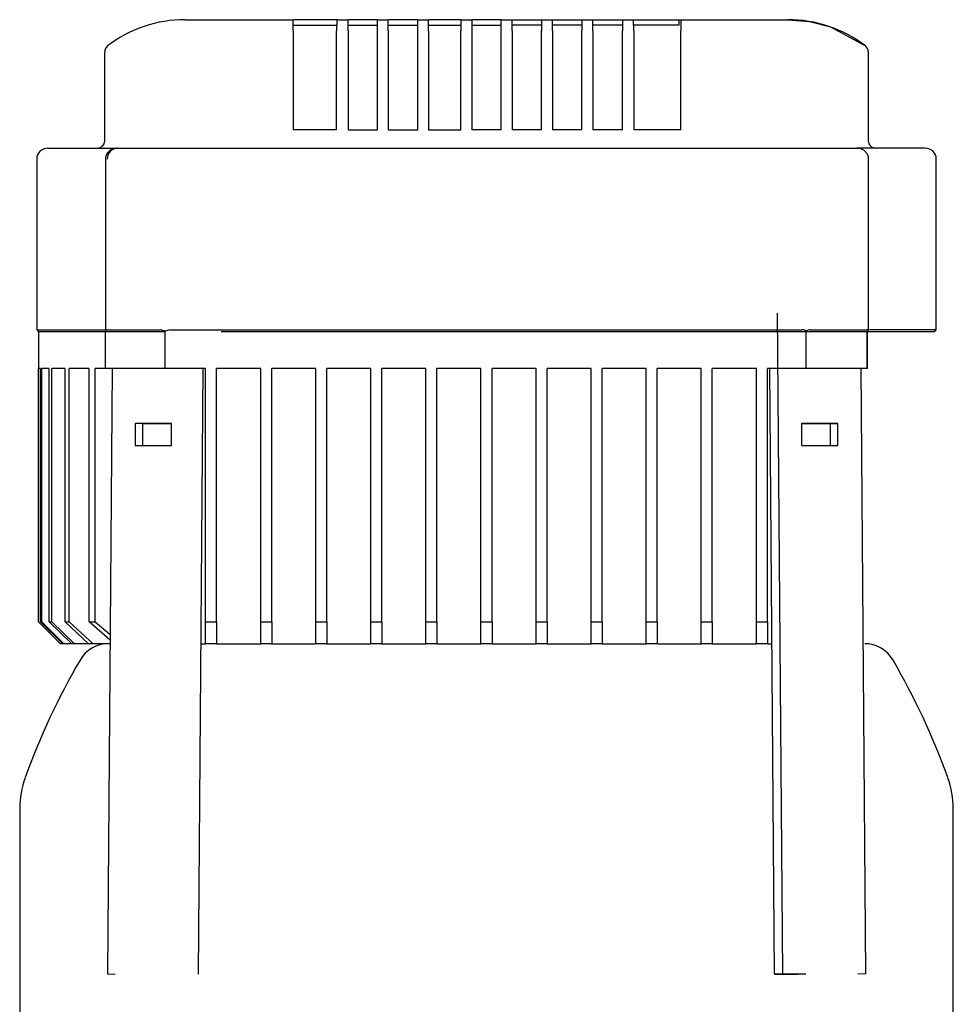
# Model space of a CAD drawing. Units: millimetres. Extents: x 167 to 6855, y 167 to 4783.
# Drawn here: x 4053 to 4307, y 1667 to 1935 of the extents above; entities that cross this region are included whole.
import ezdxf

# ---------------------------------------------------------------- set-up
doc = ezdxf.new("R2010")
doc.units = ezdxf.units.MM
for name, color, linetype in [('BRACKET-VM-15-H7', 7, 'Continuous'), ('Default', 7, 'Continuous'), ('HV4.055_4.075_4.', 7, 'Continuous'), ('PLM160RB5', 7, 'Continuous')]:
    doc.layers.add(name, color=color, linetype=linetype)

# ---------------------------------------------------------------- blocks, each defined once
blk = doc.blocks.new('SE2')
at = {"layer": 'BRACKET-VM-15-H7', "color": 7, "linetype": 'Continuous'}
for p, q in [((4259.13, 1855.35), (4260.55, 1675.35)), ((4078, 1840.32), (4076.7, 1675.35)), ((4101.45, 1675.32), (4102.75, 1840.32)), ((4258.43, 1675.32), (4257.13, 1840.32)), ((4281.88, 1840.32), (4283.18, 1675.35)), ((4084.24, 1825.35), (4084.2, 1819.35)), ((4086.36, 1825.32), (4084.24, 1825.35)), ((4094.14, 1825.35), (4084.24, 1825.35)), ((4086.32, 1819.35), (4086.36, 1825.32)), ((4086.36, 1825.32), (4094.14, 1825.32)), ((4094.1, 1819.35), (4094.14, 1825.35)), ((4265.73, 1825.35), (4265.78, 1819.35)), ((4275.63, 1825.35), (4265.73, 1825.35)), ((4265.73, 1825.32), (4273.51, 1825.32)), ((4273.51, 1825.32), (4275.63, 1825.35)), ((4273.51, 1825.32), (4273.56, 1819.35)), ((4275.68, 1819.35), (4275.63, 1825.35)), ((4084.2, 1819.35), (4094.1, 1819.35)), ((4265.78, 1819.35), (4275.68, 1819.35)), ((4076.7, 1675.35), (4078.82, 1675.32)), ((4260.55, 1675.35), (4258.43, 1675.32)), ((4258.43, 1675.32), (4264.79, 1675.32)), ((4260.55, 1675.35), (4266.91, 1675.35)), ((4264.79, 1675.32), (4266.91, 1675.35)), ((4283.18, 1675.35), (4281.06, 1675.32))]:
    blk.add_line(p, q, dxfattribs=at)
at = {"layer": 'HV4.055_4.075_4.', "color": 7, "linetype": 'Continuous'}
for p, q in [((4097.87, 1935.32), (4127.31, 1935.32)), ((4127.31, 1935.32), (4127.43, 1935.32)), ((4127.31, 1932.32), (4127.31, 1935.32)), ((4128.68, 1935.32), (4127.43, 1935.32)), ((4138.02, 1935.32), (4128.68, 1935.32)), ((4139.27, 1935.32), (4138.02, 1935.32)), ((4139.27, 1935.32), (4142.27, 1935.32)), ((4139.27, 1933.82), (4139.27, 1935.32)), ((4143.52, 1935.32), (4142.27, 1935.32)), ((4142.27, 1935.32), (4142.27, 1935.32)), ((4142.27, 1932.32), (4142.27, 1935.32)), ((4149.02, 1935.32), (4143.52, 1935.32)), ((4150.27, 1935.32), (4149.02, 1935.32)), ((4150.27, 1935.32), (4153.17, 1935.32)), ((4150.27, 1932.32), (4150.27, 1935.32)), ((4153.17, 1935.32), (4153.27, 1935.32)), ((4153.17, 1932.32), (4153.17, 1935.32)), ((4154.52, 1935.32), (4153.27, 1935.32)), ((4160.02, 1935.32), (4154.52, 1935.32)), ((4161.27, 1935.32), (4160.02, 1935.32)), ((4161.27, 1935.32), (4164.18, 1935.32)), ((4161.27, 1932.32), (4161.27, 1935.32)), ((4164.18, 1935.32), (4164.27, 1935.32)), ((4164.18, 1932.32), (4164.18, 1935.32)), ((4165.52, 1935.32), (4164.27, 1935.32)), ((4171.69, 1935.32), (4165.52, 1935.32)), ((4172.94, 1935.32), (4171.69, 1935.32)), ((4172.94, 1935.32), (4172.97, 1935.32)), ((4172.97, 1935.32), (4175.94, 1935.32)), ((4172.97, 1935.32), (4172.97, 1932.32)), ((4175.94, 1935.32), (4175.94, 1932.32)), ((4177.19, 1935.32), (4175.94, 1935.32)), ((4182.69, 1935.32), (4177.19, 1935.32)), ((4183.94, 1935.32), (4182.69, 1935.32)), ((4183.94, 1935.32), (4186.94, 1935.32)), ((4183.94, 1932.32), (4183.94, 1935.32)), ((4186.94, 1935.32), (4188.19, 1935.32)), ((4186.94, 1932.32), (4186.94, 1935.32)), ((4186.94, 1935.32), (4186.94, 1935.32)), ((4188.19, 1935.32), (4193.69, 1935.32)), ((4193.69, 1935.32), (4194.94, 1935.32)), ((4194.94, 1935.32), (4197.94, 1935.32)), ((4194.94, 1935.32), (4194.94, 1932.32)), ((4197.94, 1932.32), (4197.94, 1935.32)), ((4197.94, 1935.32), (4199.19, 1935.32)), ((4199.19, 1935.32), (4204.69, 1935.32)), ((4204.69, 1935.32), (4205.94, 1935.32)), ((4205.94, 1935.32), (4208.94, 1935.32)), ((4205.94, 1935.32), (4205.94, 1932.32)), ((4208.94, 1932.32), (4208.94, 1935.32)), ((4208.94, 1935.32), (4210.19, 1935.32)), ((4210.19, 1935.32), (4215.69, 1935.32)), ((4215.69, 1935.32), (4216.94, 1935.32)), ((4216.94, 1935.32), (4219.94, 1935.32)), ((4216.94, 1935.32), (4216.94, 1932.32)), ((4219.94, 1933.82), (4219.94, 1935.32)), ((4219.94, 1935.32), (4221.19, 1935.32)), ((4221.19, 1935.32), (4231.2, 1935.32)), ((4231.2, 1935.32), (4232.45, 1935.32)), ((4232.45, 1935.32), (4232.85, 1935.32)), ((4232.45, 1933.82), (4232.45, 1935.32)), ((4232.85, 1935.32), (4262, 1935.32)), ((4232.85, 1935.32), (4232.85, 1932.32)), ((4262, 1935.32), (4267.91, 1934.82)), ((4267.91, 1934.82), (4273.64, 1933.33)), ((4127.31, 1932.32), (4127.31, 1905.32)), ((4127.43, 1933.82), (4139.12, 1933.82)), ((4139.27, 1933.82), (4139.12, 1933.82)), ((4139.12, 1933.82), (4139.12, 1932.32)), ((4139.12, 1905.32), (4139.12, 1932.32)), ((4142.27, 1933.82), (4150.27, 1933.82)), ((4142.27, 1932.32), (4142.27, 1905.32)), ((4150.27, 1905.32), (4150.27, 1932.32)), ((4153.17, 1932.32), (4153.17, 1905.32)), ((4153.27, 1933.82), (4161.27, 1933.82)), ((4161.27, 1905.32), (4161.27, 1932.32)), ((4164.18, 1932.32), (4164.18, 1905.32)), ((4164.27, 1933.82), (4172.94, 1933.82)), ((4172.97, 1905.32), (4172.97, 1932.32)), ((4175.94, 1933.82), (4183.94, 1933.82)), ((4175.94, 1932.32), (4175.94, 1905.32)), ((4183.94, 1905.32), (4183.94, 1932.32)), ((4194.94, 1933.82), (4186.94, 1933.82)), ((4186.94, 1932.32), (4186.94, 1905.32)), ((4194.94, 1905.32), (4194.94, 1932.32)), ((4205.94, 1933.82), (4197.94, 1933.82)), ((4197.94, 1932.32), (4197.94, 1905.32)), ((4205.94, 1905.32), (4205.94, 1932.32)), ((4216.94, 1933.82), (4208.94, 1933.82)), ((4208.94, 1932.32), (4208.94, 1905.32)), ((4216.94, 1905.32), (4216.94, 1932.32)), ((4219.94, 1933.82), (4220.09, 1933.82)), ((4232.45, 1933.82), (4220.09, 1933.82)), ((4220.09, 1932.32), (4220.09, 1933.82)), ((4220.09, 1932.32), (4220.09, 1905.32)), ((4232.85, 1905.32), (4232.85, 1932.32)), ((4273.64, 1933.33), (4283.15, 1928.17)), ((4075.94, 1926.41), (4075.94, 1926.58)), ((4075.94, 1902.32), (4075.94, 1926.41)), ((4283.16, 1928.16), (4283.15, 1928.17)), ((4283.94, 1926.58), (4283.94, 1926.41)), ((4283.94, 1926.41), (4283.94, 1902.32)), ((4139.12, 1905.32), (4127.31, 1905.32)), ((4142.27, 1905.32), (4150.27, 1905.32)), ((4153.17, 1905.32), (4161.27, 1905.32)), ((4164.18, 1905.32), (4172.97, 1905.32)), ((4183.94, 1905.32), (4175.94, 1905.32)), ((4194.94, 1905.32), (4186.94, 1905.32)), ((4205.94, 1905.32), (4197.94, 1905.32)), ((4216.94, 1905.32), (4208.94, 1905.32)), ((4232.85, 1905.32), (4220.09, 1905.32)), ((4060.44, 1900.32), (4079.32, 1900.32)), ((4079.44, 1900.32), (4092.47, 1900.32)), ((4092.47, 1900.32), (4109.15, 1900.32)), ((4109.15, 1900.32), (4247.95, 1900.32)), ((4247.95, 1900.32), (4266.72, 1900.32)), ((4266.72, 1900.32), (4280.79, 1900.32)), ((4280.79, 1900.32), (4281.15, 1900.32)), ((4299.44, 1900.32), (4281.15, 1900.32)), ((4057.44, 1897.32), (4057.44, 1850.82)), ((4076.15, 1897.32), (4076.15, 1850.34)), ((4284.03, 1850.48), (4284.03, 1897.32)), ((4302.44, 1850.82), (4302.44, 1897.32)), ((4057.44, 1850.82), (4076.15, 1850.82)), ((4057.44, 1850.82), (4057.94, 1850.32)), ((4076.63, 1850.82), (4091.12, 1850.82)), ((4093.65, 1850.82), (4107.42, 1850.82)), ((4107.42, 1850.82), (4249.6, 1850.82)), ((4249.6, 1850.82), (4265.96, 1850.82)), ((4268.17, 1850.82), (4283.55, 1850.82)), ((4302.44, 1850.82), (4284.28, 1850.82)), ((4301.94, 1850.32), (4302.44, 1850.82)), ((4076.16, 1850.32), (4057.94, 1850.32)), ((4057.94, 1850.32), (4057.94, 1840.32)), ((4076.16, 1850.32), (4076.15, 1850.33)), ((4092.43, 1850.32), (4076.16, 1850.32)), ((4076.16, 1840.32), (4076.16, 1850.32)), ((4092.43, 1850.32), (4092.43, 1850.33)), ((4092.43, 1840.32), (4092.43, 1850.32)), ((4249.33, 1850.32), (4107.71, 1850.32)), ((4267.05, 1850.32), (4249.33, 1850.32)), ((4267.06, 1850.46), (4267.05, 1850.32)), ((4267.05, 1840.32), (4267.05, 1850.32)), ((4283.53, 1850.32), (4267.05, 1850.32)), ((4283.9, 1850.32), (4283.53, 1850.32)), ((4283.53, 1850.32), (4283.53, 1840.32)), ((4283.72, 1840.32), (4283.72, 1850.32)), ((4283.9, 1850.32), (4284.02, 1850.41)), ((4301.94, 1850.32), (4283.95, 1850.32)), ((4058.47, 1840.32), (4057.94, 1840.32)), ((4057.94, 1771.32), (4057.94, 1840.32)), ((4058.47, 1771.32), (4058.47, 1840.32)), ((4060.83, 1840.32), (4058.79, 1840.32)), ((4058.79, 1771.32), (4058.79, 1840.32)), ((4060.83, 1771.32), (4060.83, 1840.32)), ((4065.17, 1840.32), (4061.53, 1840.32)), ((4061.53, 1771.32), (4061.53, 1840.32)), ((4065.17, 1771.32), (4065.17, 1840.32)), ((4071.75, 1840.32), (4066.3, 1840.32)), ((4066.3, 1771.32), (4066.3, 1840.32)), ((4071.75, 1771.32), (4071.75, 1840.32)), ((4076.16, 1840.32), (4073.37, 1840.32)), ((4073.37, 1771.32), (4073.37, 1840.32)), ((4092.43, 1840.32), (4076.16, 1840.32)), ((4103.44, 1840.32), (4092.43, 1840.32)), ((4103.44, 1771.32), (4103.44, 1840.32)), ((4107.71, 1840.32), (4106.44, 1840.32)), ((4106.44, 1771.32), (4106.44, 1840.32)), ((4118.44, 1840.32), (4107.71, 1840.32)), ((4118.44, 1771.32), (4118.44, 1840.32)), ((4133.44, 1840.32), (4121.44, 1840.32)), ((4121.44, 1771.32), (4121.44, 1840.32)), ((4133.44, 1771.32), (4133.44, 1840.32)), ((4148.44, 1840.32), (4136.44, 1840.32)), ((4136.44, 1771.32), (4136.44, 1840.32)), ((4148.44, 1771.32), (4148.44, 1840.32)), ((4163.44, 1840.32), (4151.44, 1840.32)), ((4151.44, 1771.32), (4151.44, 1840.32)), ((4163.44, 1771.32), (4163.44, 1840.32)), ((4178.44, 1840.32), (4166.44, 1840.32)), ((4166.44, 1771.32), (4166.44, 1840.32)), ((4178.44, 1771.32), (4178.44, 1840.32)), ((4193.44, 1840.32), (4181.44, 1840.32)), ((4181.44, 1771.32), (4181.44, 1840.32)), ((4193.44, 1771.32), (4193.44, 1840.32)), ((4208.44, 1840.32), (4196.44, 1840.32)), ((4196.44, 1771.32), (4196.44, 1840.32)), ((4208.44, 1771.32), (4208.44, 1840.32)), ((4223.44, 1840.32), (4211.44, 1840.32)), ((4211.44, 1771.32), (4211.44, 1840.32)), ((4223.44, 1771.32), (4223.44, 1840.32)), ((4238.44, 1840.32), (4226.44, 1840.32)), ((4226.44, 1771.32), (4226.44, 1840.32)), ((4238.44, 1771.32), (4238.44, 1840.32)), ((4249.33, 1840.32), (4241.44, 1840.32)), ((4241.44, 1771.32), (4241.44, 1840.32)), ((4253.44, 1840.32), (4249.33, 1840.32)), ((4253.44, 1771.32), (4253.44, 1840.32)), ((4267.05, 1840.32), (4256.44, 1840.32)), ((4256.44, 1771.32), (4256.44, 1840.32)), ((4283.53, 1840.32), (4267.05, 1840.32)), ((4283.72, 1840.32), (4283.53, 1840.32)), ((4057.94, 1771.32), (4063.94, 1765.32)), ((4058.47, 1771.32), (4058.79, 1771.32)), ((4064.5, 1765.32), (4058.47, 1771.32)), ((4058.79, 1771.32), (4064.83, 1765.32)), ((4060.83, 1771.32), (4061.53, 1771.32)), ((4066.98, 1765.32), (4060.83, 1771.32)), ((4061.53, 1771.32), (4067.72, 1765.32)), ((4065.17, 1771.32), (4066.3, 1771.32)), ((4071.57, 1765.32), (4065.17, 1771.32)), ((4066.3, 1771.32), (4072.77, 1765.32)), ((4077.42, 1766.33), (4071.75, 1771.32)), ((4071.75, 1771.32), (4073.37, 1771.32)), ((4073.37, 1771.32), (4077.43, 1767.8)), ((4103.44, 1771.32), (4106.44, 1771.32)), ((4103.44, 1765.32), (4103.44, 1771.32)), ((4106.44, 1771.32), (4106.44, 1765.32)), ((4118.44, 1771.32), (4121.44, 1771.32)), ((4118.44, 1765.32), (4118.44, 1771.32)), ((4121.44, 1771.32), (4121.44, 1765.32)), ((4133.44, 1771.32), (4136.44, 1771.32)), ((4133.44, 1765.32), (4133.44, 1771.32)), ((4136.44, 1771.32), (4136.44, 1765.32)), ((4148.44, 1771.32), (4151.44, 1771.32)), ((4148.44, 1765.32), (4148.44, 1771.32)), ((4151.44, 1771.32), (4151.44, 1765.32)), ((4163.44, 1771.32), (4166.44, 1771.32)), ((4163.44, 1765.32), (4163.44, 1771.32)), ((4166.44, 1771.32), (4166.44, 1765.32)), ((4178.44, 1771.32), (4181.44, 1771.32)), ((4178.44, 1765.32), (4178.44, 1771.32)), ((4181.44, 1771.32), (4181.44, 1765.32)), ((4193.44, 1771.32), (4196.44, 1771.32)), ((4193.44, 1765.32), (4193.44, 1771.32)), ((4196.44, 1771.32), (4196.44, 1765.32)), ((4208.44, 1771.32), (4211.44, 1771.32)), ((4208.44, 1765.32), (4208.44, 1771.32)), ((4211.44, 1771.32), (4211.44, 1765.32)), ((4223.44, 1771.32), (4226.44, 1771.32)), ((4223.44, 1765.32), (4223.44, 1771.32)), ((4226.44, 1771.32), (4226.44, 1765.32)), ((4238.44, 1771.32), (4241.44, 1771.32)), ((4238.44, 1765.32), (4238.44, 1771.32)), ((4241.44, 1771.32), (4241.44, 1765.32)), ((4253.44, 1771.32), (4256.44, 1771.32)), ((4253.44, 1765.32), (4253.44, 1771.32)), ((4256.44, 1771.32), (4256.44, 1765.32)), ((4064.5, 1765.32), (4063.94, 1765.32)), ((4064.83, 1765.32), (4064.5, 1765.32)), ((4066.98, 1765.32), (4064.83, 1765.32)), ((4067.72, 1765.32), (4066.98, 1765.32)), ((4071.57, 1765.32), (4067.72, 1765.32)), ((4072.77, 1765.32), (4071.57, 1765.32)), ((4077.41, 1765.32), (4072.77, 1765.32)), ((4102.16, 1765.32), (4103.44, 1765.32)), ((4106.44, 1765.32), (4103.44, 1765.32)), ((4106.44, 1765.32), (4118.44, 1765.32)), ((4121.44, 1765.32), (4118.44, 1765.32)), ((4136.44, 1765.32), (4133.44, 1765.32)), ((4151.44, 1765.32), (4148.44, 1765.32)), ((4166.44, 1765.32), (4163.44, 1765.32)), ((4181.44, 1765.32), (4178.44, 1765.32)), ((4196.44, 1765.32), (4193.44, 1765.32)), ((4211.44, 1765.32), (4208.44, 1765.32)), ((4226.44, 1765.32), (4223.44, 1765.32)), ((4241.44, 1765.32), (4238.44, 1765.32)), ((4241.44, 1765.32), (4253.44, 1765.32)), ((4256.44, 1765.32), (4253.44, 1765.32)), ((4256.44, 1765.32), (4257.72, 1765.32))]:
    blk.add_line(p, q, dxfattribs=at)
for centre, radius, start, end in [((4097.82, 1900.62), 34.7, 89.9132, 127.4556), ((4262.06, 1900.63), 34.69, 52.5391, 90.0921), ((4077.94, 1926.58), 2, 127.5541, 180), ((4281.94, 1926.58), 2, 0, 52.4459), ((4073.94, 1902.32), 2, 270, 0), ((4285.94, 1902.32), 2, 180, 270), ((4060.44, 1897.32), 3, 90, 180), ((4079.55, 1897.39), 2.92, 92.2021, 181.5129), ((4299.44, 1897.32), 3, 0, 90), ((4090.88, 1848.13), 2.7, 54.8179, 84.8336), ((4093.83, 1848.58), 2.25, 94.4673, 128.4982), ((4265.87, 1848.64), 2.18, 56.8458, 87.7673), ((4268.29, 1848.52), 2.3, 93.2001, 122.3485)]:
    blk.add_arc(centre, radius, start, end, dxfattribs=at)
for points, knots in [([(4079.44, 1900.32), (4079.02, 1900.28), (4078.29, 1900.21), (4077.25, 1899.65), (4076.53, 1898.84), (4076.16, 1898), (4076.18, 1897.51), (4076.19, 1897.32)], [0, 0, 0, 0, 0.236042, 0.472524, 0.686529, 0.891609, 1, 1, 1, 1]), ([(4284, 1897.31), (4284.01, 1897.36), (4284.08, 1897.72), (4283.83, 1898.46), (4283.3, 1899.3), (4282.49, 1899.93), (4281.6, 1900.27), (4281.05, 1900.3), (4280.79, 1900.32)], [0, 0, 0, 0, 0.024201, 0.239256, 0.438956, 0.638045, 0.855476, 1, 1, 1, 1]), ([(4076.63, 1850.82), (4076.54, 1850.82), (4076.47, 1850.8), (4076.35, 1850.76), (4076.3, 1850.72), (4076.18, 1850.59), (4076.14, 1850.47), (4076.15, 1850.33)], [0, 0, 0, 0, 0.25, 0.25, 0.5, 0.5, 1, 1, 1, 1]), ([(4284.02, 1850.41), (4284.02, 1850.47), (4284, 1850.53), (4283.96, 1850.62), (4283.93, 1850.67), (4283.85, 1850.74), (4283.8, 1850.77), (4283.69, 1850.81), (4283.62, 1850.82), (4283.55, 1850.82)], [0, 0, 0, 0, 0.25, 0.25, 0.5, 0.5, 0.75, 0.75, 1, 1, 1, 1])]:
    blk.add_open_spline(points, degree=3, knots=knots, dxfattribs=at)
at = {"layer": 'PLM160RB5', "color": 7, "linetype": 'Continuous'}
for p, q in [((4108.64, 1765.32), (4118.44, 1765.32)), ((4121.31, 1765.32), (4133.25, 1765.32)), ((4136.37, 1765.32), (4148.44, 1765.32)), ((4151.44, 1765.32), (4163.44, 1765.32)), ((4166.44, 1765.32), (4178.44, 1765.32)), ((4181.44, 1765.32), (4193.44, 1765.32)), ((4196.44, 1765.32), (4208.44, 1765.32)), ((4211.44, 1765.32), (4223.52, 1765.32)), ((4226.64, 1765.32), (4238.55, 1765.32)), ((4241.52, 1765.32), (4251.24, 1765.32)), ((4052.79, 1720.33), (4052.79, 1661.72)), ((4307.09, 1661.72), (4307.09, 1720.33))]:
    blk.add_line(p, q, dxfattribs=at)
for centre, radius, start, end in [((4076.92, 1756.42), 8.9, 90, 149.9655), ((4282.96, 1756.42), 8.9, 30.0345, 90), ((4243.14, 1660.32), 200.9, 149.9655, 160.0611), ((4116.74, 1660.32), 200.9, 19.9389, 30.0345), ((4077.69, 1720.33), 24.9, 160.0611, 180), ((4282.19, 1720.33), 24.9, 0, 19.9389)]:
    blk.add_arc(centre, radius, start, end, dxfattribs=at)

msp = doc.modelspace()

# ---------------------------------------------------------------- block references
at = {"layer": 'Default'}
msp.add_blockref('SE2', (0, 0), dxfattribs=at)

doc.saveas('drawing.dxf')
